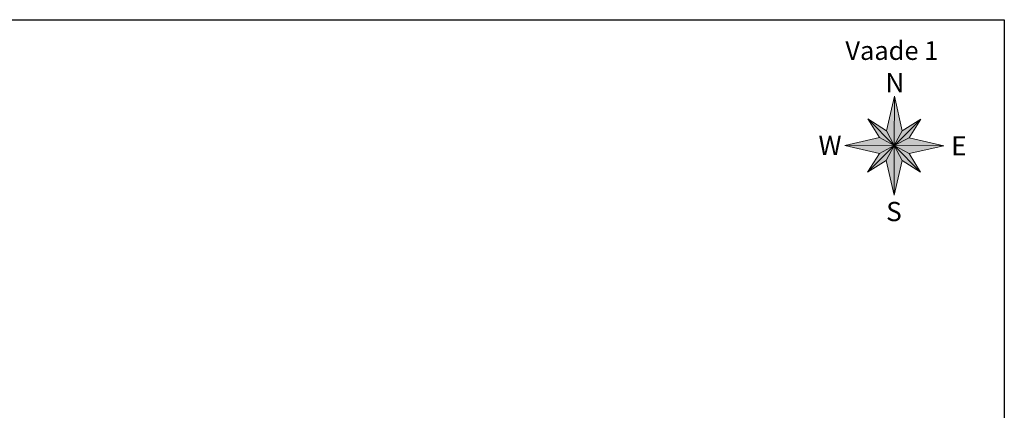
# Model space of a CAD drawing. Units: metres. Extents: x 525840 to 526898, y 6472297 to 6473659.
# Drawn here: x 526508 to 526556, y 6473015 to 6473034 of the extents above; entities that cross this region are included whole.
import ezdxf
from ezdxf.enums import TextEntityAlignment as Align

# ---------------------------------------------------------------- set-up
doc = ezdxf.new("R2010")
doc.units = ezdxf.units.M
doc.header["$MEASUREMENT"] = 0
doc.layers.add('0_LW_vormistus', color=7, linetype='Continuous')
doc.layers.add('Vaated', color=150, linetype='Continuous')
doc.layers.add('N1', color=7, linetype='Continuous', lineweight=0)
doc.styles.add('Arial1.5', font='arial.ttf', dxfattribs={"height": 1.5})
doc.styles.add('IK1172-3 EL01 Pärnu-Jaagupi T bindimiseks 07$0$Arial', font='arial.ttf', dxfattribs={"height": 3.5})
doc.linetypes.add('LA_AED', pattern='A,2.5,[136,mkm.shx,S=0.8,R=0,X=0,Y=0],2.5', length=5)

# ---------------------------------------------------------------- blocks, each defined once
blk = doc.blocks.new('IK1172-3 EL01 Pärnu-Jaagupi T bindimiseks 07$0$Nord')
for color, points in [(255, [(-2.85, 5.4), (0.07, 18), (0, 0)]), (5, [(0, 0), (2.9, 5.38), (0.07, 18)]), (255, [(-9.61, 9.69), (-5.38, 2.9), (0, 0)]), (256, [(-9.61, 9.69), (0, 0), (-2.85, 5.4)]), (255, [(0, 0), (9.69, 9.61), (2.9, 5.38)]), (256, [(0, 0), (5.4, 2.85), (9.69, 9.61)]), (255, [(-18, 0.07), (-5.38, 2.9), (0, 0)]), (255, [(-18, 0.07), (-5.4, -2.85), (0, 0)]), (255, [(-9.69, -9.61), (-2.9, -5.38), (0, 0)]), (255, [(0, 0), (18, -0.07), (5.4, 2.85)]), (255, [(0, 0), (5.38, -2.9), (18, -0.07)]), (256, [(0, 0), (2.85, -5.4), (9.61, -9.69), (0, 0)]), (256, [(-9.69, -9.61), (0, 0), (-5.4, -2.85)]), (1, [(-2.9, -5.38), (0, 0), (-0.07, -18)]), (255, [(-0.07, -18), (2.85, -5.4), (0, 0)]), (255, [(0, 0), (9.61, -9.69), (5.38, -2.9)])]:
    blk.add_hatch(color=color).paths.add_polyline_path(points)
for p, q in [((0.07, 18), (-2.85, 5.4)), ((0.07, 18), (0, 0)), ((0.07, 18), (2.9, 5.38)), ((9.69, 9.61), (-9.69, -9.61)), ((-9.61, 9.69), (-2.85, 5.4)), ((-9.61, 9.69), (9.61, -9.69)), ((-9.61, 9.69), (-5.38, 2.9)), ((9.69, 9.61), (2.9, 5.38)), ((9.69, 9.61), (5.4, 2.85)), ((-2.85, 5.4), (0, 0)), ((0, 0), (2.9, 5.38)), ((-18, 0.07), (-5.38, 2.9)), ((-18, 0.07), (18, -0.07)), ((-18, 0.07), (-5.4, -2.85)), ((-5.4, -2.85), (0, 0)), ((0, 0), (-5.38, 2.9)), ((0, 0), (-2.9, -5.38)), ((5.4, 2.85), (0, 0)), ((2.85, -5.4), (0, 0)), ((0, 0), (5.38, -2.9)), ((18, -0.07), (5.4, 2.85)), ((-9.69, -9.61), (-5.4, -2.85)), ((0, 0), (-0.07, -18)), ((18, -0.07), (5.38, -2.9)), ((9.61, -9.69), (5.38, -2.9)), ((-9.69, -9.61), (-2.9, -5.38)), ((-0.07, -18), (-2.9, -5.38)), ((-0.07, -18), (2.85, -5.4)), ((9.61, -9.69), (2.85, -5.4))]:
    blk.add_line(p, q)
at = {"color": 5, "style": 'IK1172-3 EL01 Pärnu-Jaagupi T bindimiseks 07$0$Arial'}
blk.add_text('N', height=7, rotation=359.7711, dxfattribs=at).set_placement((0.24, 22.88), align=Align.MIDDLE_CENTER)
at = {"style": 'IK1172-3 EL01 Pärnu-Jaagupi T bindimiseks 07$0$Arial'}
for s, p in [('W', (-23.36, 0.09)), ('E', (23.51, -0.09))]:
    blk.add_text(s, height=7, rotation=359.7711, dxfattribs=at).set_placement(p, align=Align.MIDDLE_CENTER)
at = {"color": 1, "style": 'IK1172-3 EL01 Pärnu-Jaagupi T bindimiseks 07$0$Arial'}
blk.add_text('S', height=7, rotation=359.7711, dxfattribs=at).set_placement((-0.1, -23.99), align=Align.MIDDLE_CENTER)

msp = doc.modelspace()

# ---------------------------------------------------------------- linework, layer by layer
at = {"layer": 'Vaated', "flags": 128}
msp.add_lwpolyline([(526360.664, 6473033.64), (526555.664, 6473033.64), (526555.664, 6472911.14), (526470.664, 6472911.14), (526470.664, 6472951.447), (526360.664, 6472951.447), (526360.664, 6473033.64)], dxfattribs=at)

# ---------------------------------------------------------------- block references
at = {"layer": 'N1', "color": 0, "xscale": 0.132635412673309, "yscale": 0.132635412673309, "zscale": 0.132635412673309}
msp.add_blockref('IK1172-3 EL01 Pärnu-Jaagupi T bindimiseks 07$0$Nord', (526550.354, 6473027.563), dxfattribs=at)

# ---------------------------------------------------------------- texts
at = {"layer": '0_LW_vormistus', "linetype": 'LA_AED', "style": 'Arial1.5'}
msp.add_text('Vaade 1', height=0.9, dxfattribs=at).set_placement((526547.997, 6473032.149), align=Align.MIDDLE_LEFT)

doc.saveas('drawing.dxf')
